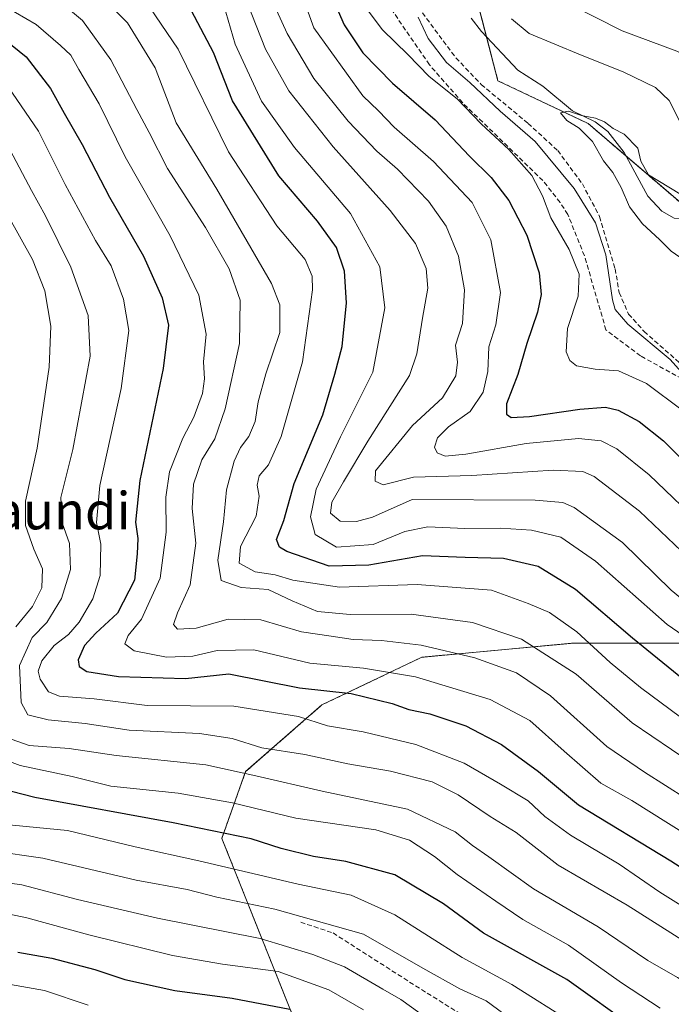
# Model space of a CAD drawing. Units: metres. Extents: x 599847 to 603272, y 4782374 to 4784738.
# Drawn here: x 601505 to 601645, y 4783337 to 4783548 of the extents above; entities that cross this region are included whole.
import ezdxf
from ezdxf.enums import TextEntityAlignment as Align

# ---------------------------------------------------------------- set-up
doc = ezdxf.new("R2010")
doc.units = ezdxf.units.M
doc.header["$MEASUREMENT"] = 0
doc.linetypes.add('TRAZOS', pattern=[0.75, 0.5, -0.25])
doc.linetypes.add('TRAZOSX2', pattern=[1.5, 1, -0.5])
for name, color, linetype, lineweight in [('Arbolado forestal', 92, 'TRAZOS', 0), ('Arbolado forestal CxS', 92, 'Continuous', 0), ('Corriente artificial lineal', 5, 'TRAZOSX2', 13), ('Corriente natural lineal', 142, 'Continuous', 13), ('Curva de nivel maestra', 36, 'Continuous', 30), ('Curva de nivel normal', 36, 'Continuous', 0), ('Matorral', 135, 'Continuous', 0), ('Matorral CxS', 135, 'Continuous', 0), ('Senda', 19, 'TRAZOSX2', 0), ('Texto cartográfico', 19, 'Continuous', 0)]:
    doc.layers.add(name, color=color, linetype=linetype, lineweight=lineweight)
doc.styles.add('Arial', font='txt', dxfattribs={"height": 0.2})

# ---------------------------------------------------------------- blocks, each defined once
blk = doc.blocks.new('*U166')
at = {"layer": 'Curva de nivel normal', "color": 36, "linetype": 'Continuous', "lineweight": 0}
blk.add_polyline3d([(601513.11, 4783552.82, 290), (601518.82, 4783547.99, 290), (601524.88, 4783539.58, 290), (601530.45, 4783528.95, 290), (601533.12, 4783524.01, 290), (601537, 4783516.3, 290), (601545.14, 4783503.66, 290), (601550.25, 4783494.79, 290), (601552.6, 4783488.13, 290), (601552.42, 4783478.79, 290), (601549.4, 4783464.79, 290), (601547.14, 4783458.4, 290), (601544.4, 4783453.87, 290), (601542.58, 4783448.65, 290), (601542.34, 4783443.45, 290), (601543.12, 4783436.05, 290), (601541.91, 4783427.14, 290), (601539.14, 4783421.14, 290), (601538.28, 4783418.64, 290), (601539.16, 4783417.64, 290), (601543.19, 4783417.85, 290), (601550.04, 4783419.76, 290), (601557.01, 4783419.61, 290), (601565.73, 4783417.07, 290), (601572.08, 4783416.13, 290), (601576.86, 4783415.39, 290), (601582.9, 4783415.21, 290), (601591.44, 4783414.17, 290), (601602.94, 4783411.47, 290), (601611.87, 4783408.28, 290), (601619.12, 4783403.33, 290), (601631.21, 4783392.46, 290), (601639.29, 4783386.98, 290), (601648.28, 4783381.3, 290)], dxfattribs=at)
blk = doc.blocks.new('*U168')
at = {"layer": 'Curva de nivel normal', "color": 36, "linetype": 'Continuous', "lineweight": 0}
blk.add_polyline3d([(601646.98, 4783398.78, 280), (601638.47, 4783405.13, 280), (601631.91, 4783410.49, 280), (601624.81, 4783417.02, 280), (601618.92, 4783421.16, 280), (601614.33, 4783423.12, 280), (601606.5, 4783425.96, 280), (601590.54, 4783427.21, 280), (601573.89, 4783426.61, 280), (601563.89, 4783428.14, 280), (601560.08, 4783429.28, 280), (601555.83, 4783429.9, 280), (601552.41, 4783431.78, 280), (601552.68, 4783435.33, 280), (601556.05, 4783441.8, 280), (601556.68, 4783446.14, 280), (601556.21, 4783448.47, 280), (601556.66, 4783450.47, 280), (601558.67, 4783452.8, 280), (601561.41, 4783458.9, 280), (601565.95, 4783474.92, 280), (601568.1, 4783490.32, 280), (601568.02, 4783493.22, 280), (601566.53, 4783496.82, 280), (601560.44, 4783504.05, 280), (601550.09, 4783519.86, 280), (601539.28, 4783541.84, 280), (601530.81, 4783554.42, 280)], dxfattribs=at)
blk = doc.blocks.new('*U172')
at = {"layer": 'Curva de nivel normal', "color": 36, "linetype": 'Continuous', "lineweight": 0}
blk.add_polyline3d([(601553.12, 4783554.42, 265), (601558.02, 4783541.89, 265), (601563, 4783532.96, 265), (601572.53, 4783520.93, 265), (601584.73, 4783507.31, 265), (601590.22, 4783500.25, 265), (601592.48, 4783494.88, 265), (601592.84, 4783490.7, 265), (601591.69, 4783484.21, 265), (601590.5, 4783476.6, 265), (601588.91, 4783471.98, 265), (601579.94, 4783457.92, 265), (601574.77, 4783449.2, 265), (601572.28, 4783444.81, 265), (601571.98, 4783442.49, 265), (601574.01, 4783440.72, 265), (601577.53, 4783440.65, 265), (601580.97, 4783441.62, 265), (601589.48, 4783445.39, 265), (601615.87, 4783445.23, 265), (601621.76, 4783444.74, 265), (601624.18, 4783443.69, 265), (601634.6, 4783436.19, 265), (601645, 4783426, 265), (601649.78, 4783422.04, 265)], dxfattribs=at)
blk = doc.blocks.new('*U177')
at = {"layer": 'Curva de nivel normal', "color": 36, "linetype": 'Continuous', "lineweight": 0}
blk.add_polyline3d([(601648.76, 4783432.87, 260), (601638.19, 4783442.91, 260), (601628.48, 4783450.35, 260), (601626.09, 4783451.39, 260), (601619.74, 4783451.71, 260), (601602.27, 4783450.52, 260), (601589.74, 4783450.16, 260), (601583.27, 4783448.56, 260), (601581.57, 4783449.32, 260), (601581.61, 4783451.52, 260), (601589.53, 4783461.22, 260), (601595.95, 4783467.15, 260), (601598.84, 4783471.88, 260), (601599.22, 4783474.79, 260), (601598.75, 4783478.46, 260), (601600.25, 4783483.13, 260), (601600.71, 4783490.32, 260), (601599.42, 4783497.55, 260), (601596.77, 4783503.98, 260), (601592.95, 4783509.27, 260), (601586.35, 4783516.16, 260), (601581.93, 4783520.05, 260), (601575.72, 4783526.42, 260), (601568.39, 4783535.61, 260), (601562.68, 4783545.24, 260), (601556.93, 4783557.82, 260)], dxfattribs=at)
blk = doc.blocks.new('*U189')
at = {"layer": 'Curva de nivel normal', "color": 36, "linetype": 'Continuous', "lineweight": 0}
for points in [[(601653.14, 4783466.05, 240), (601644.8, 4783475.37, 240), (601635.71, 4783482.98, 240), (601633.03, 4783486.1, 240), (601632.45, 4783488.14, 240), (601630.97, 4783497.82, 240), (601628.79, 4783504.66, 240), (601624.23, 4783512.05, 240), (601615.84, 4783522.08, 240), (601608.38, 4783528.61, 240), (601601.87, 4783534.76, 240), (601596.82, 4783539.04, 240), (601592.93, 4783544.15, 240), (601590.74, 4783548.73, 240)], [(601610.75, 4783548.38, 240), (601614.55, 4783545.2, 240), (601625.6, 4783540.66, 240), (601634.74, 4783537.03, 240), (601641.66, 4783533.62, 240), (601644.56, 4783530.86, 240), (601647.14, 4783525.81, 240)]]:
    blk.add_polyline3d(points, dxfattribs=at)
blk = doc.blocks.new('*U191')
at = {"layer": 'Curva de nivel normal', "color": 36, "linetype": 'Continuous', "lineweight": 0}
blk.add_polyline3d([(601668.61, 4783360.83, 295), (601636.55, 4783380.89, 295), (601629.93, 4783384.61, 295), (601622.08, 4783391.49, 295), (601614.68, 4783398.08, 295), (601606.17, 4783402.52, 295), (601590.19, 4783407.38, 295), (601579.04, 4783409.28, 295), (601567.51, 4783410.36, 295), (601555.54, 4783413.18, 295), (601547.69, 4783413.07, 295), (601542.48, 4783411.86, 295), (601536.78, 4783411.64, 295), (601529.88, 4783412.97, 295), (601527.86, 4783414.5, 295), (601528.6, 4783416.24, 295), (601531.47, 4783419.74, 295), (601535.42, 4783428.53, 295), (601536.74, 4783438.39, 295), (601536.64, 4783445.87, 295), (601537.47, 4783451.32, 295), (601540.31, 4783458.55, 295), (601542.68, 4783463.03, 295), (601544.52, 4783468.07, 295), (601544.94, 4783471.21, 295), (601544.73, 4783474.88, 295), (601545.28, 4783480.79, 295), (601543.72, 4783489.14, 295), (601537.61, 4783501.85, 295), (601527.91, 4783518.81, 295), (601522.36, 4783530.13, 295), (601518.02, 4783537.49, 295), (601516.3, 4783540.56, 295), (601514.06, 4783542.68, 295), (601508.82, 4783547.18, 295), (601497.67, 4783553.64, 295)], dxfattribs=at)
blk = doc.blocks.new('*U200')
at = {"layer": 'Curva de nivel normal', "color": 36, "linetype": 'Continuous', "lineweight": 0}
blk.add_polyline3d([(601649.31, 4783388.97, 285), (601636.65, 4783397.53, 285), (601624.62, 4783407.95, 285), (601612.89, 4783415.47, 285), (601602.44, 4783419.02, 285), (601589.28, 4783420.85, 285), (601576.15, 4783420.74, 285), (601569.17, 4783421.41, 285), (601563.77, 4783423.68, 285), (601558.6, 4783426.12, 285), (601552.82, 4783426.51, 285), (601548.54, 4783428.06, 285), (601547.8, 4783432.37, 285), (601549.01, 4783440.58, 285), (601549.68, 4783447.43, 285), (601551.3, 4783453.59, 285), (601552.64, 4783456.5, 285), (601554.45, 4783458.86, 285), (601555.82, 4783462.09, 285), (601556.44, 4783466.34, 285), (601558.11, 4783472.34, 285), (601561.13, 4783481.14, 285), (601561.1, 4783487.12, 285), (601559.32, 4783491.63, 285), (601547.56, 4783511.89, 285), (601538.86, 4783526.08, 285), (601534.35, 4783537.9, 285), (601528.42, 4783547.5, 285), (601518.69, 4783557.38, 285)], dxfattribs=at)
blk = doc.blocks.new('*U230')
at = {"layer": 'Curva de nivel normal', "color": 36, "linetype": 'Continuous', "lineweight": 0}
blk.add_polyline3d([(601502.86, 4783533.83, 305), (601509.36, 4783524.29, 305), (601515.1, 4783512.86, 305), (601521.61, 4783500.91, 305), (601524.96, 4783495.42, 305), (601527.57, 4783488.34, 305), (601528.7, 4783481.6, 305), (601527.11, 4783469.14, 305), (601522.49, 4783448.39, 305), (601521.79, 4783440.47, 305), (601522.74, 4783435.8, 305), (601522.57, 4783429.14, 305), (601521.04, 4783424.14, 305), (601518.07, 4783419.14, 305), (601515.79, 4783416.47, 305), (601512.68, 4783414.14, 305), (601510.08, 4783410.8, 305), (601509.25, 4783408.6, 305), (601509.73, 4783406.88, 305), (601511.51, 4783404.2, 305), (601513.87, 4783403.26, 305), (601521.3, 4783402.68, 305), (601532.67, 4783401.27, 305), (601551.27, 4783401.14, 305), (601565.1, 4783398.91, 305), (601571.34, 4783396.91, 305), (601578.95, 4783395.64, 305), (601590.25, 4783392.94, 305), (601600.62, 4783388.92, 305), (601608.39, 4783384.43, 305), (601614.33, 4783380.87, 305), (601617.91, 4783377.51, 305), (601623.43, 4783373.48, 305), (601633.87, 4783367.26, 305), (601642.58, 4783361.3, 305), (601649.43, 4783357.02, 305)], dxfattribs=at)
blk = doc.blocks.new('*U237')
at = {"layer": 'Curva de nivel normal', "color": 36, "linetype": 'Continuous', "lineweight": 0}
blk.add_polyline3d([(601497.77, 4783391.24, 320), (601505.41, 4783388.42, 320), (601516.59, 4783386.04, 320), (601524.85, 4783383.97, 320), (601539.33, 4783382.5, 320), (601550.98, 4783380.41, 320), (601564.5, 4783377.13, 320), (601581.67, 4783374.64, 320), (601588.94, 4783372.38, 320), (601594.27, 4783368.9, 320), (601599.15, 4783365.07, 320), (601607.45, 4783359.37, 320), (601613.2, 4783355.45, 320), (601623.02, 4783349.95, 320), (601634.33, 4783341.88, 320), (601642.68, 4783336.43, 320)], dxfattribs=at)
blk = doc.blocks.new('*U240')
at = {"layer": 'Curva de nivel normal', "color": 36, "linetype": 'Continuous', "lineweight": 0}
blk.add_polyline3d([(601591.12, 4783335.32, 340), (601587.05, 4783338.3, 340), (601583.2, 4783340.48, 340), (601574.98, 4783345.26, 340), (601568.16, 4783347.94, 340), (601556.9, 4783351.36, 340), (601534.9, 4783355.67, 340), (601517.72, 4783359.68, 340), (601505.81, 4783362.85, 340), (601494.88, 4783364.31, 340)], dxfattribs=at)
blk = doc.blocks.new('*U250')
at = {"layer": 'Curva de nivel normal', "color": 36, "linetype": 'Continuous', "lineweight": 0}
blk.add_polyline3d([(601519.98, 4783337.1, 355), (601510.61, 4783340.18, 355), (601502.15, 4783341.72, 355)], dxfattribs=at)
blk = doc.blocks.new('*U254')
at = {"layer": 'Curva de nivel normal', "color": 36, "linetype": 'Continuous', "lineweight": 0}
blk.add_polyline3d([(601499.3, 4783370.16, 335), (601510.31, 4783368.54, 335), (601530.29, 4783363.87, 335), (601541.25, 4783361.84, 335), (601547.59, 4783360.18, 335), (601560.06, 4783357.65, 335), (601579.06, 4783352.31, 335), (601591.74, 4783345, 335), (601599.67, 4783340.59, 335), (601605.37, 4783337.98, 335), (601611.53, 4783333.42, 335)], dxfattribs=at)
blk = doc.blocks.new('*U258')
at = {"layer": 'Curva de nivel normal', "color": 36, "linetype": 'Continuous', "lineweight": 0}
blk.add_polyline3d([(601496.6, 4783357.93, 345), (601506.88, 4783355.76, 345), (601520.16, 4783352.1, 345), (601538.1, 4783347.7, 345), (601548.83, 4783345.84, 345), (601560.75, 4783344.28, 345), (601571.64, 4783340.36, 345), (601579.07, 4783336.04, 345)], dxfattribs=at)
blk = doc.blocks.new('*U260')
at = {"layer": 'Curva de nivel normal', "color": 36, "linetype": 'Continuous', "lineweight": 0}
for points in [[(601647.38, 4783464.55, 245), (601639.75, 4783470.24, 245), (601633.71, 4783472.95, 245), (601628.7, 4783473.28, 245), (601624.75, 4783474.01, 245), (601623.25, 4783475.16, 245), (601622.49, 4783477.04, 245), (601622.81, 4783482.05, 245), (601625.04, 4783488.96, 245), (601625.26, 4783493.64, 245), (601623.15, 4783498.95, 245), (601619.18, 4783505.73, 245), (601617.4, 4783510.44, 245), (601615.14, 4783514.79, 245), (601610.21, 4783520.36, 245), (601604.3, 4783525.89, 245), (601599.1, 4783531.24, 245), (601593.1, 4783536, 245), (601588.55, 4783540.7, 245), (601583.15, 4783546.04, 245), (601577.4, 4783553.66, 245)], [(601616.88, 4783554.78, 245), (601634.54, 4783545.78, 245), (601646.23, 4783541.47, 245), (601650.83, 4783539, 245), (601653.55, 4783534.87, 245), (601658.24, 4783525.42, 245), (601662.98, 4783518.56, 245), (601668.98, 4783512.9, 245), (601678.58, 4783507.5, 245), (601696.24, 4783500.49, 245), (601710.48, 4783493.7, 245), (601728.36, 4783485.25, 245), (601740.13, 4783478.69, 245), (601752.38, 4783470.88, 245), (601763.91, 4783465.15, 245), (601772.24, 4783462.16, 245), (601781.1, 4783459.7, 245), (601792.48, 4783456.08, 245), (601799.41, 4783455.11, 245), (601804.93, 4783455.59, 245), (601831.83, 4783459.37, 245), (601851.52, 4783459.04, 245), (601864.85, 4783457.88, 245)]]:
    blk.add_polyline3d(points, dxfattribs=at)
blk = doc.blocks.new('*U263')
at = {"layer": 'Curva de nivel maestra', "color": 36, "linetype": 'Continuous', "lineweight": 30}
blk.add_polyline3d([(601648.59, 4783406.03, 275), (601636.69, 4783415.7, 275), (601624.48, 4783426.09, 275), (601616.48, 4783431.05, 275), (601609.04, 4783432.78, 275), (601600.83, 4783433, 275), (601591.68, 4783433.29, 275), (601580.21, 4783431.34, 275), (601571.68, 4783431.12, 275), (601562.6, 4783434.26, 275), (601561.03, 4783435.18, 275), (601560.4, 4783436.84, 275), (601561.94, 4783440.86, 275), (601564.21, 4783448.84, 275), (601570.29, 4783463.53, 275), (601572.92, 4783472.24, 275), (601574.47, 4783478.18, 275), (601575.43, 4783487.54, 275), (601574.98, 4783494.28, 275), (601573.22, 4783499.35, 275), (601569.16, 4783505.04, 275), (601560.89, 4783514.73, 275), (601550.93, 4783530.82, 275), (601546.91, 4783541.17, 275), (601542.17, 4783550.05, 275)], dxfattribs=at)
blk = doc.blocks.new('*U265')
at = {"layer": 'Curva de nivel maestra', "color": 36, "linetype": 'Continuous', "lineweight": 30}
blk.add_polyline3d([(601499.12, 4783546.31, 300), (601506.68, 4783540.25, 300), (601511.9, 4783533.44, 300), (601514.88, 4783528.16, 300), (601518.74, 4783521.45, 300), (601524.57, 4783510.15, 300), (601531.86, 4783497.5, 300), (601535.88, 4783488.62, 300), (601537.24, 4783482.74, 300), (601536.06, 4783473.46, 300), (601531.11, 4783449.47, 300), (601530.12, 4783440.53, 300), (601530.69, 4783437.02, 300), (601530.49, 4783433.73, 300), (601529.92, 4783428.12, 300), (601526.33, 4783421.01, 300), (601521.67, 4783416.77, 300), (601519.23, 4783414.14, 300), (601517.84, 4783411.02, 300), (601518.05, 4783409.65, 300), (601519.71, 4783408.54, 300), (601526.53, 4783407.46, 300), (601540.84, 4783407.06, 300), (601550.17, 4783408.08, 300), (601565.32, 4783405.06, 300), (601576.43, 4783403.82, 300), (601585.18, 4783401.67, 300), (601588.77, 4783400.4, 300), (601593.3, 4783399.48, 300), (601600.95, 4783396.9, 300), (601608.66, 4783392.94, 300), (601616.55, 4783387.14, 300), (601625.14, 4783380, 300), (601644.91, 4783367.96, 300), (601690.93, 4783338.59, 300)], dxfattribs=at)
blk = doc.blocks.new('*U271')
at = {"layer": 'Curva de nivel maestra', "color": 36, "linetype": 'Continuous', "lineweight": 30}
blk.add_polyline3d([(601504.91, 4783348.4, 350), (601512.21, 4783347.12, 350), (601521.41, 4783344.7, 350), (601527.9, 4783342.59, 350), (601538.57, 4783340.18, 350), (601550.9, 4783338.54, 350), (601563.28, 4783336.2, 350)], dxfattribs=at)
blk = doc.blocks.new('*U278')
at = {"layer": 'Curva de nivel maestra', "color": 36, "linetype": 'Continuous', "lineweight": 30}
blk.add_polyline3d([(601637.43, 4783332.02, 325), (601622.67, 4783342.6, 325), (601604.75, 4783352.46, 325), (601596.19, 4783358.76, 325), (601585.74, 4783365, 325), (601575.28, 4783367.87, 325), (601568.34, 4783368.93, 325), (601561.38, 4783370.63, 325), (601554.95, 4783372.7, 325), (601538.24, 4783376.12, 325), (601508.56, 4783381.54, 325), (601498.18, 4783384.18, 325)], dxfattribs=at)

msp = doc.modelspace()

# ---------------------------------------------------------------- linework, layer by layer
at = {"layer": 'Arbolado forestal', "color": 92, "linetype": 'TRAZOS', "lineweight": 0}
for points in [[(601592.55, 4783572.86, 243.78), (601600.71, 4783562.65, 240.98), (601605.41, 4783544.55, 236.65), (601607.86, 4783535.1, 237.08), (601627.25, 4783525.91, 234.96), (601635.35, 4783518.97, 234.18), (601647.41, 4783508.63, 234.22)], [(601587.46, 4783275.84, 368.04), (601548.66, 4783372.81, 325.53), (601553.77, 4783387.09, 314.55), (601570.1, 4783401.38, 302.11), (601591.53, 4783411.59, 291.36), (601624.2, 4783414.65, 281.03), (601664.01, 4783414.65, 264.38), (601713, 4783410.57, 248.94), (601715.92, 4783409.11, 248.15), (601717.47, 4783408.34, 247.79), (601719.21, 4783407.47, 247.69), (601728.37, 4783402.89, 247.11), (601729.34, 4783402.4, 247.03), (601729.18, 4783403.81, 246.47), (601728.92, 4783406.16, 245.57), (601728.32, 4783411.59, 243.43), (601718.11, 4783429.96, 240.46), (601706.88, 4783437.11, 239.68), (601704.96, 4783438.13, 239.52), (601689.53, 4783446.29, 235.77), (601679.41, 4783458.64, 232.65)], [(601587.46, 4783275.84, 368.04), (601548.66, 4783372.81, 325.53), (601553.77, 4783387.09, 314.55), (601570.1, 4783401.38, 302.11), (601591.53, 4783411.59, 291.36), (601624.2, 4783414.65, 281.03), (601664.01, 4783414.65, 264.38), (601713, 4783410.57, 248.94), (601715.92, 4783409.11, 248.15), (601717.47, 4783408.34, 247.79), (601719.21, 4783407.47, 247.69), (601728.37, 4783402.89, 247.11), (601729.34, 4783402.4, 247.03), (601729.18, 4783403.81, 246.47), (601728.92, 4783406.16, 245.57), (601728.32, 4783411.59, 243.43), (601718.11, 4783429.96, 240.46), (601706.88, 4783437.11, 239.68), (601704.96, 4783438.13, 239.52), (601689.53, 4783446.29, 235.77), (601679.41, 4783458.64, 232.65)]]:
    msp.add_polyline3d(points, dxfattribs=at)
at = {"layer": 'Arbolado forestal CxS', "color": 92, "linetype": 'Continuous', "lineweight": 0}
for points in [[(601600.71, 4783562.65, 240.98), (601607.86, 4783535.09, 237.08), (601627.25, 4783525.91, 234.96), (601647.41, 4783508.63, 234.22), (601655.84, 4783501.41, 232.99), (601679.41, 4783458.64, 232.65), (601689.53, 4783446.29, 235.77), (601706.88, 4783437.11, 239.68), (601718.11, 4783429.96, 240.46), (601728.32, 4783411.59, 243.43), (601729.34, 4783402.4, 247.03), (601713, 4783410.57, 248.94), (601664.01, 4783414.65, 264.38), (601624.2, 4783414.65, 281.03), (601591.53, 4783411.59, 291.36), (601570.1, 4783401.38, 302.11), (601553.77, 4783387.09, 314.55), (601548.66, 4783372.8, 325.54), (601587.46, 4783275.84, 368.04)], [(601587.46, 4783275.84, 368.04), (601548.66, 4783372.8, 325.54), (601553.77, 4783387.09, 314.55), (601570.1, 4783401.38, 302.11), (601591.53, 4783411.59, 291.36), (601624.2, 4783414.65, 281.03), (601664.01, 4783414.65, 264.38)]]:
    msp.add_polyline3d(points, dxfattribs=at)
at = {"layer": 'Corriente artificial lineal', "color": 5, "linetype": 'TRAZOSX2', "lineweight": 13}
msp.add_polyline3d([(601571.66, 4783583.04, 240.8), (601575.63, 4783571.93, 240.03), (601582.77, 4783564.71, 239.24), (601585.86, 4783560.78, 238.79), (601588.49, 4783556.37, 239.11), (601591.68, 4783549.64, 239.43), (601598.85, 4783540, 239.02), (601604.28, 4783534.31, 239.04), (601614.33, 4783525.97, 239.21), (601620.68, 4783520.15, 238.66), (601625.97, 4783513.01, 239.06), (601629.68, 4783506, 238.96), (601633.01, 4783494.82, 239.24), (601633.86, 4783489.74, 239.43), (601635.89, 4783485.12, 239.44), (601639.22, 4783481.39, 239.76), (601646.85, 4783474.65, 239.38), (601660.37, 4783460.09, 238.53), (601666.46, 4783452.29, 239.18), (601672.67, 4783447.26, 239.36), (601685.37, 4783441.57, 238.61), (601692.61, 4783440.3, 238.66)], dxfattribs=at)
at = {"layer": 'Corriente natural lineal', "color": 142, "linetype": 'Continuous', "lineweight": 13}
msp.add_polyline3d([(601602.13, 4783548.51, 236.57), (601604.37, 4783545.66, 236.87), (601612.12, 4783537.37, 235.98), (601617.49, 4783533.93, 236.08), (601623.83, 4783528.67, 234.99), (601628.72, 4783526.3, 235.15), (601631.45, 4783524.23, 235.03), (601634.94, 4783519.72, 234.37), (601639.98, 4783510.41, 234.24), (601643.01, 4783507.14, 233.8), (601645.65, 4783505.67, 233.56), (601649.27, 4783505.49, 233.56), (601651.23, 4783504.94, 233.36), (601655, 4783503, 232.8), (601659.73, 4783499.88, 233.43), (601662.27, 4783497.64, 232.98), (601670.03, 4783487.54, 231.81), (601670.31, 4783486.96, 231.74)], dxfattribs=at)
at = {"layer": 'Curva de nivel maestra', "color": 36, "linetype": 'Continuous', "lineweight": 30}
msp.add_polyline3d([(601572.62, 4783552.3, 250), (601574.93, 4783547.11, 250), (601578.89, 4783541.11, 250), (601585.29, 4783534.59, 250), (601594.42, 4783526.72, 250), (601601.74, 4783518.97, 250), (601606.45, 4783514.35, 250), (601610.2, 4783509.43, 250), (601614.1, 4783502, 250), (601616.68, 4783493.92, 250), (601617.11, 4783489.31, 250), (601616.36, 4783485.56, 250), (601614.04, 4783478.79, 250), (601612.16, 4783472.19, 250), (601609.68, 4783465.91, 250), (601609.68, 4783463.65, 250), (601610.74, 4783462.97, 250), (601614.67, 4783463.19, 250), (601625.46, 4783464.76, 250), (601630.9, 4783465.14, 250), (601633.64, 4783464.55, 250), (601638.17, 4783462.08, 250), (601643.39, 4783457.96, 250), (601650.4, 4783450.98, 250)], dxfattribs=at)
at = {"layer": 'Curva de nivel normal', "color": 36, "linetype": 'Continuous', "lineweight": 0}
for points in [[(601564.76, 4783556.55, 255), (601568.39, 4783546.45, 255), (601578.93, 4783531.88, 255), (601582.24, 4783528.68, 255), (601585.59, 4783525.16, 255), (601594.02, 4783517.8, 255), (601602.31, 4783509.03, 255), (601606.35, 4783501.01, 255), (601608.45, 4783489.76, 255), (601607.42, 4783482.79, 255), (601605.91, 4783478.13, 255), (601605.7, 4783472.79, 255), (601604.69, 4783468.4, 255), (601601.95, 4783464.26, 255), (601597.25, 4783460.97, 255), (601594.89, 4783458.6, 255), (601594.25, 4783456.62, 255), (601594.81, 4783455.36, 255), (601596.58, 4783454.66, 255), (601600.96, 4783455.09, 255), (601613.9, 4783457.36, 255), (601625.15, 4783458.43, 255), (601630.01, 4783457.96, 255), (601633.37, 4783456.28, 255), (601640.32, 4783450.69, 255), (601652.38, 4783439.14, 255)], [(601549.55, 4783549.78, 270), (601551.5, 4783542.94, 270), (601557.15, 4783530.72, 270), (601564.24, 4783520.81, 270), (601576.22, 4783506.66, 270), (601582.56, 4783495.26, 270), (601583.6, 4783486.44, 270), (601581.01, 4783472.7, 270), (601574.13, 4783458.8, 270), (601568.88, 4783447.63, 270), (601567.68, 4783441.68, 270), (601568.66, 4783437.89, 270), (601573.26, 4783435.15, 270), (601581.09, 4783435.76, 270), (601587.92, 4783438.54, 270), (601592.87, 4783439.54, 270), (601600.79, 4783439.19, 270), (601608.4, 4783439.27, 270), (601615.09, 4783438.83, 270), (601621.37, 4783437.29, 270), (601628.78, 4783432.18, 270), (601644.14, 4783418.64, 270), (601657.86, 4783409.16, 270)], [(601660.64, 4783502.55, 235), (601640.14, 4783514.92, 235), (601638.48, 4783517.85, 235), (601637.88, 4783520.69, 235), (601634.9, 4783523.68, 235), (601632.56, 4783524.88, 235), (601630.71, 4783526.31, 235), (601628.82, 4783527.06, 235), (601625.78, 4783527.69, 235), (601622.99, 4783528.58, 235), (601621.27, 4783528.26, 235), (601622.64, 4783526.57, 235), (601625.31, 4783524.93, 235), (601628.18, 4783522.07, 235), (601630.51, 4783517.94, 235), (601632.51, 4783515.41, 235), (601634.3, 4783512.22, 235), (601636.11, 4783508.06, 235), (601638.9, 4783504.48, 235), (601642.53, 4783501.11, 235), (601644.99, 4783498.56, 235), (601647.99, 4783496.52, 235)], [(601647.86, 4783350.73, 310), (601635.57, 4783358.5, 310), (601620.79, 4783367.05, 310), (601611.78, 4783374.03, 310), (601606.19, 4783377.5, 310), (601599.33, 4783382.15, 310), (601593.77, 4783384.91, 310), (601584.82, 4783387.16, 310), (601575.71, 4783388.74, 310), (601566.43, 4783390.79, 310), (601557.23, 4783392.17, 310), (601550.89, 4783394.21, 310), (601543.9, 4783395.27, 310), (601528.77, 4783395.97, 310), (601519.38, 4783397.41, 310), (601511.44, 4783398.17, 310), (601507.09, 4783399.24, 310), (601505.64, 4783401.93, 310), (601505.31, 4783409.8, 310), (601508, 4783415.8, 310), (601511.11, 4783419.06, 310), (601514.32, 4783424.18, 310), (601516.24, 4783430.4, 310), (601516, 4783435.96, 310), (601514.44, 4783440.42, 310), (601514.12, 4783445.8, 310), (601516.69, 4783456.13, 310), (601520.46, 4783476.13, 310), (601520.02, 4783484.82, 310), (601516.29, 4783495.17, 310), (601510.88, 4783506.15, 310), (601507.82, 4783511.59, 310), (601503.29, 4783520.23, 310)], [(601502.83, 4783506.13, 315), (601508.08, 4783496.79, 315), (601510.74, 4783490.06, 315), (601511.98, 4783482.55, 315), (601511.65, 4783473.73, 315), (601509.08, 4783456.38, 315), (601506.59, 4783445.07, 315), (601506.54, 4783439.81, 315), (601508.37, 4783434.76, 315), (601510.21, 4783430.52, 315), (601510.06, 4783426.48, 315), (601508.08, 4783422.47, 315), (601504.5, 4783418.08, 315)], [(601502.25, 4783394.45, 315), (601507.33, 4783392.69, 315), (601515.9, 4783392.06, 315), (601526, 4783390.56, 315), (601545.25, 4783388.53, 315), (601555.94, 4783386.2, 315), (601570.18, 4783382.93, 315), (601588.5, 4783379.09, 315), (601598.71, 4783374.22, 315), (601602.43, 4783371.27, 315), (601605.89, 4783368.85, 315), (601615.47, 4783361.98, 315), (601629.37, 4783353.88, 315), (601640.04, 4783346.62, 315), (601646.36, 4783343.02, 315), (601656.8, 4783336.49, 315)], [(601624.22, 4783333.05, 330), (601610.82, 4783341.48, 330), (601600.22, 4783347.3, 330), (601585.75, 4783356.41, 330), (601576.4, 4783360.62, 330), (601565.03, 4783363.02, 330), (601543.73, 4783367.97, 330), (601530.1, 4783371.01, 330), (601515.54, 4783374.45, 330), (601497.06, 4783376.25, 330)]]:
    msp.add_polyline3d(points, dxfattribs=at)
at = {"layer": 'Matorral', "color": 135, "linetype": 'Continuous', "lineweight": 0}
msp.add_polyline3d([(601592.55, 4783572.86, 243.78), (601600.71, 4783562.65, 240.98), (601605.41, 4783544.55, 236.65), (601607.86, 4783535.1, 237.08), (601627.25, 4783525.91, 234.96), (601635.35, 4783518.97, 234.18), (601647.41, 4783508.63, 234.22)], dxfattribs=at)
at = {"layer": 'Matorral CxS', "color": 135, "linetype": 'Continuous', "lineweight": 0}
msp.add_polyline3d([(601796.45, 4783549.25, 294.18), (601823.03, 4783536.3, 291.89), (601845.04, 4783517.29, 282.34), (601851.15, 4783486.67, 263.64), (601835.32, 4783489.23, 264.02), (601824.71, 4783489.55, 263.69), (601818.48, 4783489.74, 263.41), (601818.17, 4783489.58, 263.32), (601776.61, 4783507.81, 269.57), (601746.72, 4783526.26, 270.71), (601716.82, 4783543.75, 268.94), (601689.15, 4783560.61, 267.82), (601654.8, 4783517.04, 240.57), (601647.41, 4783508.63, 234.22), (601627.25, 4783525.91, 234.96), (601607.86, 4783535.09, 237.08), (601600.71, 4783562.65, 240.98)], dxfattribs=at)
at = {"layer": 'Senda', "color": 19, "linetype": 'TRAZOSX2', "lineweight": 0}
for points in [[(601673.28, 4783457.23, 234.06), (601670.99, 4783458.48, 233.76), (601665.71, 4783461.05, 234.96), (601638.42, 4783476.17, 242.19), (601631.03, 4783481.72, 241.58), (601626.41, 4783497.62, 242.41), (601622.86, 4783506.45, 242.67), (601621.19, 4783509.04, 243.26), (601617.53, 4783513.7, 243.69), (601600.31, 4783530.37, 244.13), (601593.16, 4783538.54, 242.99), (601583.32, 4783552.88, 242.11)], [(601565.57, 4783354.84, 335.65), (601572.51, 4783352.53, 336.05), (601592.69, 4783339.63, 336.89), (601626.42, 4783318.79, 338.08), (601659.16, 4783297.63, 337.96), (601669.75, 4783285.72, 339.18), (601668.6, 4783274.87, 340.19), (601648.91, 4783241.07, 341.1), (601622.12, 4783211.64, 340.82), (601596.65, 4783193.12, 338.53), (601579.78, 4783168.12, 339.15)]]:
    msp.add_polyline3d(points, dxfattribs=at)

# ---------------------------------------------------------------- block references
at = {"layer": 'Curva de nivel maestra', "color": 36, "linetype": 'Continuous', "lineweight": 30}
for name in ['*U265', '*U278', '*U271', '*U263']:
    msp.add_blockref(name, (0, 0), dxfattribs=at)
at = {"layer": 'Curva de nivel normal', "color": 36, "linetype": 'Continuous', "lineweight": 0}
for name in ['*U237', '*U230', '*U191', '*U166', '*U168', '*U172', '*U177', '*U200', '*U240', '*U254', '*U250', '*U260', '*U189', '*U258']:
    msp.add_blockref(name, (0, 0), dxfattribs=at)

# ---------------------------------------------------------------- texts
at = {"layer": 'Texto cartográfico', "color": 19, "linetype": 'Continuous', "lineweight": 0, "style": 'Arial'}
msp.add_text('Gereziaundi', height=8, dxfattribs=at).set_placement((601498.47, 4783443), align=Align.MIDDLE_CENTER)

doc.saveas('drawing.dxf')
